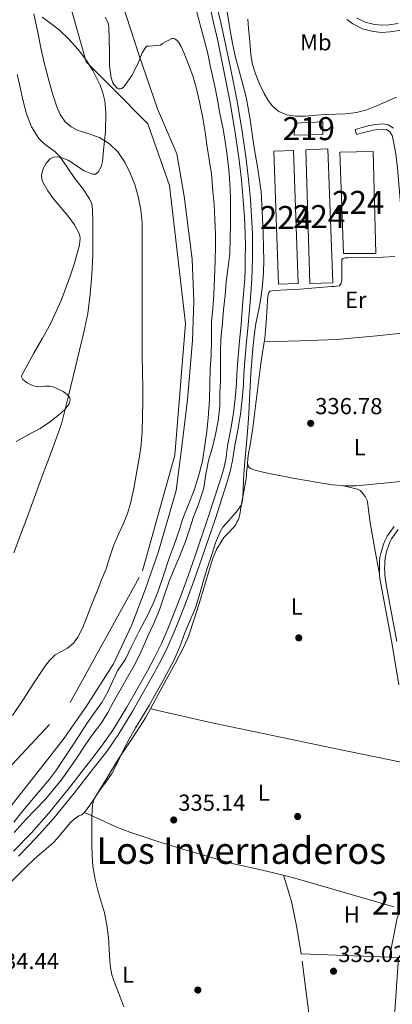
# Model space of a CAD drawing. Extents: x 594005 to 600901, y 720024 to 724747.
# Drawn here: x 595699 to 595861, y 721254 to 721682 of the extents above; entities that cross this region are included whole.
import ezdxf
from ezdxf.enums import TextEntityAlignment as Align

# ---------------------------------------------------------------- set-up
doc = ezdxf.new("R2010")
doc.units = 0
doc.header["$MEASUREMENT"] = 0
for name, pattern in [('DGN Style 2', [77.47841000000001, 46.48704600000001, -30.991364]), ('DGN Style 3', [108.46977400000002, 77.47841000000001, -30.991364]), ('DGN Style 4', [124.04293441000002, 61.98272800000001, -30.991364, 0.07747841000000001, -30.991364])]:
    doc.linetypes.add(name, pattern=pattern)
for name, color, linetype in [('Nivel 1', 7, 'Continuous'), ('Nivel 11', 7, 'Continuous'), ('Nivel 15', 7, 'Continuous'), ('Nivel 17', 7, 'Continuous'), ('Nivel 20', 7, 'Continuous'), ('Nivel 21', 7, 'Continuous'), ('Nivel 23', 7, 'Continuous'), ('Nivel 35', 7, 'Continuous'), ('Nivel 36', 7, 'Continuous'), ('Nivel 37', 7, 'Continuous'), ('Nivel 41', 7, 'Continuous'), ('Nivel 45', 7, 'Continuous'), ('Nivel 48', 7, 'Continuous'), ('Nivel 5', 7, 'Continuous'), ('Nivel 51', 7, 'Continuous'), ('Nivel 52', 7, 'Continuous'), ('Nivel 57', 7, 'Continuous'), ('Nivel 7', 7, 'Continuous')]:
    doc.layers.add(name, color=color, linetype=linetype)
doc.styles.add('Style-arial', font='arial.shx', dxfattribs={"bigfont": 'arialbig.shx'})
doc.styles.add('Style-arialn', font='arialn.shx', dxfattribs={"bigfont": 'arialnbig.shx'})
doc.styles.add('Style-times', font='times.shx', dxfattribs={"bigfont": 'timesbig.shx'})

# ---------------------------------------------------------------- blocks, each defined once
blk = doc.blocks.new('5PATER')
at = {"layer": 'Nivel 7', "linetype": 'Continuous', "lineweight": 0}
h = blk.add_hatch(color=53, dxfattribs=at)
edge = h.paths.add_edge_path()
edge.add_ellipse((0, 0), major_axis=(-1.095731442945027, -1.110710700472634), ratio=0.9994222409660316, start_angle=0, end_angle=360)
blk = doc.blocks.new('5PERFI')
at = {"layer": 'Nivel 17', "linetype": 'Continuous', "lineweight": 0}
h = blk.add_hatch(color=7, dxfattribs=at)
edge = h.paths.add_edge_path()
edge.add_arc((0, 0), 1.55999999938624, 315.0000000018422, 675.0000000018422)

msp = doc.modelspace()

# ---------------------------------------------------------------- linework, layer by layer
at = {"layer": 'Nivel 1', "color": 7, "linetype": 'Continuous', "lineweight": 0}
msp.add_polyline3d([(595743.932, 721689.064, 328.174), (595751.1059999999, 721666.6869999999, 329.121), (595759.2919999999, 721643.1640000001, 330.046), (595767.619, 721623.5789999999, 330.04), (595770.8659999999, 721605.2779999999, 330.04), (595774.338, 721577.8300000001, 330.031), (595775.0430000001, 721559.662, 330.026), (595774.4809999999, 721542.642, 330.023), (595772.3670000001, 721516.987, 330.022), (595770.0190000001, 721497.685, 330.021), (595767.413, 721477.494, 330.016), (595759.7039999999, 721450.9650000001, 330.013), (595754.061, 721434.72, 329.971), (595748.166, 721419.111, 329.975), (595740.233, 721402.237, 329.976), (595728.2280000001, 721383.469, 329.975), (595718.27, 721369.395, 329.974), (595711.635, 721360.7749999999, 329.975), (595694.5360000001, 721339.098, 329.978)], dxfattribs=at)
at = {"layer": 'Nivel 11', "color": 142, "linetype": 'Continuous', "lineweight": 13, "elevation": 326.139, "flags": 128}
msp.add_lwpolyline([(595736.561, 721682.994), (595737.889, 721680.53), (595738.065, 721679.7779999999), (595738.145, 721678.658), (595738.3530000001, 721673.5220000001), (595738.369, 721667.298), (595738.4169999999, 721661.618), (595739.1370000001, 721656.578), (595739.8570000001, 721654.4979999999), (595740.3049999999, 721653.746), (595741.6969999999, 721652.1140000001), (595742.337, 721651.8740000001), (595743.281, 721651.8740000001), (595743.8570000001, 721652.0020000001), (595744.6410000001, 721652.69), (595745.121, 721653.298), (595748.065, 721657.5860000001), (595750.881, 721662.9299999999), (595752.577, 721667.4099999999), (595754.497, 721670.3060000001), (595755.4890000001, 721670.29), (595760.513, 721670.7860000001), (595761.473, 721671.5220000001), (595765.473, 721673.6980000001), (595766.129, 721673.682), (595766.817, 721673.538), (595767.8729999999, 721672.7860000001), (595768.5449999999, 721671.922), (595769.537, 721670.2420000001), (595770.689, 721667.538), (595772.801, 721662.402), (595774.561, 721657.426), (595776.129, 721652.4340000001), (595777.537, 721646.21), (595778.9610000001, 721639.1699999999), (595779.953, 721632.994), (595780.673, 721627.4739999999), (595781.7609999999, 721621.1699999999), (595782.689, 721614.9299999999), (595783.281, 721607.4580000001), (595783.8090000001, 721601.682), (595784.2250000001, 721595.2660000001), (595784.4010000001, 721588.5460000001), (595784.385, 721583.186), (595784.2409999999, 721577.2180000001), (595783.969, 721569.5700000001), (595783.713, 721562.514), (595783.2649999999, 721556.29), (595782.7690000001, 721550.69), (595782.673, 721542.7860000001), (595782.513, 721536.1939999999), (595782.145, 721529.97), (595781.9369999999, 721523.8900000001), (595781.8729999999, 721516.8500000001), (595781.297, 721509.01), (595780.737, 721503.122), (595779.825, 721497.1699999999), (595778.7849999999, 721490.226), (595776.977, 721483.138), (595775.1370000001, 721477.538), (595772.993, 721472.1140000001), (595770.337, 721465.362), (595768.7690000001, 721460.5619999999), (595766.625, 721454.3219999999), (595764.497, 721448.5619999999), (595762.0009999999, 721441.01), (595759.777, 721434.1939999999), (595757.409, 721428.3859999999), (595754.737, 721422.962), (595751.3289999999, 721416.354), (595748.129, 721409.986), (595745.3130000001, 721404.2420000001), (595741.9210000001, 721399.122), (595739.889, 721394.8659999999), (595737.7450000001, 721390.1140000001)], dxfattribs=at)
at = {"layer": 'Nivel 11', "color": 142, "linetype": 'Continuous', "lineweight": 13}
for points in [[(595752.679, 721582.1740000001, 326.796), (595752.6610000001, 721587.942, 326.796), (595752.5989999999, 721593.71, 326.796), (595752.058, 721599.4280000001, 326.796), (595750.919, 721605.102, 326.796), (595749.423, 721610.25, 326.828), (595747.463, 721615.2620000001, 326.86), (595745.1089999999, 721620.0020000001, 326.86), (595742.071, 721624.4140000001, 326.86), (595738.4040000001, 721628.02, 326.86), (595734.1030000001, 721630.75, 326.86), (595729.4550000001, 721632.31, 326.86), (595724.7749999999, 721633.774, 326.86), (595721.773, 721635.3219999999, 326.789), (595719.1429999999, 721637.5020000001, 326.684), (595717.031, 721640.625, 326.603), (595715.6229999999, 721644.03, 326.556), (595713.6030000001, 721650.3090000001, 326.54), (595711.783, 721656.638, 326.524), (595710.108, 721663.0970000001, 326.504), (595708.551, 721669.5819999999, 326.492), (595707.1240000001, 721677.007, 326.492), (595705.6229999999, 721684.4140000001, 326.492)], [(595696.375, 721379.79, 326.476), (595701.105, 721386.9040000001, 326.487), (595705.783, 721394.0460000001, 326.492), (595708.047, 721397.533, 326.492), (595710.311, 721401.0220000001, 326.492), (595712.433, 721403.7250000001, 326.492), (595714.9029999999, 721406.142, 326.492), (595717.533, 721407.625, 326.492), (595720.2309999999, 721409.038, 326.492), (595722.7450000001, 721411.203, 326.492), (595724.743, 721413.8060000001, 326.492), (595726.835, 721418.023, 326.492), (595730.831, 721428.074, 326.492), (595733.031, 721433.8060000001, 326.492), (595734.9920000001, 721438.6140000001, 326.492), (595736.9510000001, 721443.422, 326.492), (595738.621, 721448.6200000001, 326.492), (595740.2790000001, 721453.8219999999, 326.492), (595742.338, 721458.5190000001, 326.492), (595744.4550000001, 721463.1980000001, 326.492), (595746.19, 721467.432, 326.492), (595747.6229999999, 721471.774, 326.492), (595749.0560000001, 721478.358, 326.492), (595750.2150000001, 721484.99, 326.492), (595751.1680000001, 721490.561, 326.492), (595751.9750000001, 721496.158, 326.492), (595752.561, 721502.9029999999, 326.492), (595752.8230000001, 721509.662, 326.492), (595752.9310000001, 721515.798, 326.492), (595752.935, 721521.9340000001, 326.492), (595752.781, 721528.838, 326.492), (595752.663, 721535.7420000001, 326.492), (595752.652, 721541.7180000001, 326.517), (595752.6470000001, 721547.6939999999, 326.556), (595752.646, 721555.486, 326.588), (595752.6470000001, 721563.2779999999, 326.62), (595752.6599999999, 721572.726, 326.719), (595752.679, 721582.1740000001, 326.796)], [(595737.7450000001, 721390.1140000001, 326.139), (595735.121, 721385.4099999999, 326.139), (595732.7690000001, 721382.2579999999, 326.139), (595728.577, 721376.2420000001, 326.139), (595725.217, 721371.074, 326.139), (595722.497, 721366.8659999999, 326.139), (595719.3929999999, 721362.1939999999, 326.139), (595715.473, 721356.2420000001, 326.139), (595712.321, 721352.1300000001, 326.139), (595700.8330000001, 721338.4340000001, 326.139), (595696.8970000001, 721333.49, 326.139)]]:
    msp.add_polyline3d(points, dxfattribs=at)
at = {"layer": 'Nivel 15', "color": 7, "linetype": 'Continuous', "lineweight": 0, "extrusion": (-0.02597231192583841, -0.000949943245832826, 0.999662211259912), "elevation": -15820.91341399175, "flags": 128}
msp.add_lwpolyline([(-699365.2225870886, 621586.4465939926), (-699365.2655708164, 621594.904780498), (-699307.4829602835, 621594.904780498), (-699307.5339120831, 621586.2859743212), (-699365.2225870886, 621586.4465939926)], dxfattribs=at)
at = {"layer": 'Nivel 15', "color": 1, "linetype": 'Continuous', "lineweight": 13}
msp.add_polyline3d([(595818.8389999999, 721636.942, 339.5), (595831.0630000001, 721637.4539999999, 339.388), (595831.095, 721632.0619999999, 339.388), (595818.663, 721631.79, 339.388), (595818.8389999999, 721636.942, 339.5)], dxfattribs=at)
at = {"layer": 'Nivel 15', "color": 7, "linetype": 'Continuous', "lineweight": 0}
for points in [[(595833.175, 721625.7579999999, 339.26), (595835.351, 721567.646, 339.26), (595825.479, 721567.3900000001, 339.484), (595823.6869999999, 721625.3740000001, 339.484), (595833.175, 721625.7579999999, 339.26)], [(595838.503, 721624.2860000001, 338.748), (595852.935, 721624.686, 338.748), (595854.119, 721580.318, 338.748), (595840.071, 721580.398, 338.732), (595838.503, 721624.2860000001, 338.748)]]:
    msp.add_polyline3d(points, dxfattribs=at)
at = {"layer": 'Nivel 20', "color": 7, "linetype": 'DGN Style 2', "lineweight": 0}
msp.add_polyline3d([(595828.4709999999, 721197.8700000001, 336.252), (595827.9269999999, 721226.99, 335.644), (595821.6710000001, 721276.3019999999, 335.676), (595863.9269999999, 721274.6540000001, 336.028), (595858.4709999999, 721197.71, 336.284), (595828.4709999999, 721197.8700000001, 336.284)], dxfattribs=at)
at = {"layer": 'Nivel 21', "color": 7, "linetype": 'Continuous', "lineweight": 0, "elevation": 332.732, "flags": 128}
msp.add_lwpolyline([(595867.375, 721677.7590000001), (595864.321, 721677.1950000001), (595860.2050000001, 721676.581), (595856.6140000001, 721676.351), (595852.8859999999, 721676.7), (595848.321, 721677.919), (595844.0460000001, 721679.98)], dxfattribs=at)
at = {"layer": 'Nivel 21', "color": 7, "linetype": 'DGN Style 3', "lineweight": 0}
for points in [[(595696.743, 721320.814, 332.572), (595704.5179999999, 721328.845, 332.572), (595711.959, 721337.182, 332.572), (595720.7039999999, 721347.943, 332.596), (595729.2069999999, 721358.8940000001, 332.636), (595734.7320000001, 721366.048, 332.66), (595739.9269999999, 721373.4380000001, 332.684), (595745.929, 721383.425, 332.587), (595751.6869999999, 721393.55, 332.476), (595754.906, 721399.2050000001, 332.527), (595758.0390000001, 721404.9099999999, 332.572), (595761.0260000001, 721411.058, 332.555), (595763.719, 721417.342, 332.54), (595766.567, 721424.3230000001, 332.532), (595769.271, 721431.358, 332.524), (595772.554, 721440.4650000001, 332.516), (595775.767, 721449.598, 332.508), (595781.3219999999, 721465.852, 332.502), (595786.663, 721482.19, 332.508), (595788.004, 721486.942, 332.515), (595789.0149999999, 721491.774, 332.524), (595789.416, 721494.638, 332.53), (595789.7990000001, 721497.5020000001, 332.54), (595791.0490000001, 721504.2380000001, 332.594), (595792.2309999999, 721510.99, 332.652), (595792.993, 721517.4199999999, 332.685), (595793.527, 721523.8700000001, 332.716), (595793.743, 721527.9439999999, 332.74), (595793.9909999999, 721532.014, 332.764), (595794.757, 721540.814, 332.575), (595795.527, 721549.6140000001, 332.38), (595796.382, 721559.4720000001, 332.42), (595797.1910000001, 721569.342, 332.46), (595797.361, 721573.8130000001, 332.476), (595797.3829999999, 721578.2860000001, 332.492), (595797.4240000001, 721583.646, 332.496), (595797.3829999999, 721589.006, 332.476), (595797.064, 721596.25, 332.411), (595796.5190000001, 721603.486, 332.348), (595795.7280000001, 721612.209, 332.3), (595794.727, 721620.9099999999, 332.252), (595792.8700000001, 721633.771, 332.179), (595790.663, 721646.574, 332.108), (595788.1200000001, 721659.632, 332.187), (595785.415, 721672.6540000001, 332.348), (595783.615, 721680.558, 332.404), (595781.783, 721688.462, 332.46)], [(595845.646, 721682.628, 332.732), (595849.3970000001, 721680.8200000001, 332.732), (595853.4310000001, 721679.7420000001, 332.732), (595856.659, 721679.44, 332.732), (595859.879, 721679.646, 332.732), (595863.814, 721680.233, 332.732)], [(595845.6710000001, 721632.078, 336.572), (595845.1140000001, 721634.25, 336.572), (595848.202, 721635.0419999999, 336.58), (595851.362, 721635.852, 336.588), (595854.1329999999, 721636.371, 336.596), (595857.119, 721636.622, 336.604), (595859.4580000001, 721636.274, 336.62), (595861.7209999999, 721634.7860000001, 336.652)], [(595863.7760000001, 721460.5560000001, 336.224), (595860.8770000001, 721456.4240000001, 336.22), (595860.1510000001, 721454.997, 336.13), (595859.5430000001, 721453.389, 336.028), (595858.902, 721451.4780000001, 335.973), (595858.3840000001, 721449.567, 335.948), (595858.081, 721448.0349999999, 335.948), (595857.9269999999, 721446.5020000001, 335.948), (595857.899, 721445.189, 335.948), (595857.8970000001, 721443.7919999999, 335.948), (595857.902, 721442.21, 335.948), (595857.956, 721440.713, 335.948), (595858.193, 721438.685, 335.948), (595858.55, 721436.6030000001, 335.948), (595860.879, 721424.2590000001, 335.934), (595863.2080000001, 721411.8740000001, 335.916)]]:
    msp.add_polyline3d(points, dxfattribs=at)
at = {"layer": 'Nivel 21', "color": 7, "linetype": 'Continuous', "lineweight": 0}
for points in [[(595784.7990000001, 721689.0889999999, 332.46), (595786.6170000001, 721681.2479999999, 332.404), (595788.425, 721673.3090000001, 332.348), (595791.1399999999, 721660.24, 332.187), (595793.693, 721647.1300000001, 332.108), (595795.912, 721634.253, 332.179), (595797.7820000001, 721621.3060000001, 332.252), (595798.7919999999, 721612.524, 332.3), (595799.5889999999, 721603.7409999999, 332.348), (595800.139, 721596.433, 332.411), (595800.462, 721589.0860000001, 332.476), (595800.504, 721583.646, 332.496), (595800.463, 721578.267, 332.492), (595800.4410000001, 721573.747, 332.476), (595800.2660000001, 721569.158, 332.46), (595799.4510000001, 721559.213, 332.42), (595798.595, 721549.3470000001, 332.38), (595797.825, 721540.5460000001, 332.575), (595797.0630000001, 721531.787, 332.764), (595796.818, 721527.7690000001, 332.74), (595796.6000000001, 721523.6610000001, 332.716), (595796.058, 721517.112, 332.685), (595795.28, 721510.5430000001, 332.652), (595794.0800000001, 721503.6910000001, 332.594), (595792.841, 721497.017, 332.54), (595792.4680000001, 721494.22, 332.53), (595792.051, 721491.244, 332.524), (595791.0190000001, 721486.311, 332.515), (595789.591, 721481.233, 332.508), (595784.243, 721464.875, 332.502), (595778.6769999999, 721448.5889999999, 332.508), (595775.4550000001, 721439.432, 332.516), (595772.158, 721430.283, 332.524), (595769.4310000001, 721423.189, 332.532), (595766.561, 721416.1540000001, 332.54), (595763.828, 721409.7779999999, 332.555), (595760.7760000001, 721403.4950000001, 332.572), (595757.594, 721397.702, 332.527), (595754.3640000001, 721392.027, 332.476), (595748.588, 721381.8700000001, 332.587), (595742.51, 721371.757, 332.684), (595737.212, 721364.22, 332.66), (595731.642, 721357.0079999999, 332.636), (595723.1159999999, 721346.027, 332.596), (595714.304, 721335.1840000001, 332.572), (595706.774, 721326.7479999999, 332.572), (595698.9299999999, 721318.645, 332.572)], [(595844.0460000001, 721679.98, 332.732), (595841.4839999999, 721681.8800000001, 332.732)], [(595868.6880000001, 721570.7209999999, 337.185), (595866.631, 721583.3900000001, 337.068), (595864.953, 721600.342, 337.054), (595863.4950000001, 721617.3260000001, 337.052), (595862.6769999999, 721623.5530000001, 336.978), (595861.639, 721629.7579999999, 336.828), (595861.1799999999, 721631.533, 336.738), (595860.1030000001, 721633.166, 336.652), (595858.639, 721634.129, 336.62), (595857.047, 721634.3659999999, 336.604), (595854.4340000001, 721634.146, 336.596), (595851.8470000001, 721633.662, 336.588), (595848.7590000001, 721632.8700000001, 336.58), (595845.6710000001, 721632.078, 336.572)], [(595863.986, 721393.1599999999, 335.907), (595860.9990000001, 721411.486, 335.916), (595858.676, 721423.844, 335.934), (595856.3430000001, 721436.206, 335.948), (595855.973, 721438.3659999999, 335.948), (595855.719, 721440.5419999999, 335.948), (595855.6599999999, 721442.166, 335.948), (595855.655, 721443.79, 335.948), (595855.6570000001, 721445.2139999999, 335.948), (595855.6869999999, 721446.638, 335.948), (595855.861, 721448.365, 335.948), (595856.199, 721450.078, 335.948), (595856.7550000001, 721452.129, 335.973), (595857.4310000001, 721454.142, 336.028), (595858.0970000001, 721455.905, 336.13), (595858.9510000001, 721457.5819999999, 336.22), (595861.9780000001, 721461.8970000001, 336.224)]]:
    msp.add_polyline3d(points, dxfattribs=at)
at = {"layer": 'Nivel 23', "color": 70, "linetype": 'DGN Style 4', "lineweight": 0}
msp.add_polyline3d([(594909.1980000001, 721234.882, 327.041), (594966.3400000001, 721272.213, 327.749), (595040.973, 721286.212, 329.667), (595179.744, 721281.5460000001, 329.829), (595387.318, 721259.381, 329.19), (595509.0989999999, 721253.6059999999, 329.526), (595570.905, 721265.2720000001, 329.99), (595626.8800000001, 721295.604, 329.975), (595670.027, 721330.601, 329.956), (595721.338, 721385.4310000001, 329.956), (595752.824, 721442.594, 329.958), (595766.817, 721492.7579999999, 330.024), (595771.4820000001, 721549.9210000001, 330.03), (595764.45, 721609.8430000001, 330.05), (595755.121, 721636.675, 330.056), (595739.9610000001, 721651.8400000001, 329.291), (595728.2990000001, 721663.506, 328.778), (595714.3049999999, 721713.6699999999, 329.248), (595696.8130000001, 721813.997, 329.907), (595640.858, 721948.939, 329.918)], dxfattribs=at)
at = {"layer": 'Nivel 35', "color": 92, "linetype": 'DGN Style 3', "lineweight": 0}
for points in [[(595709.1429999999, 721683.006, 333.628), (595712.909, 721680.2220000001, 333.535), (595716.615, 721677.5179999999, 333.42), (595720.804, 721673.3489999999, 333.256), (595724.7749999999, 721668.926, 333.116), (595728.1429999999, 721664.5079999999, 333.067), (595731.175, 721659.79, 333.052), (595734.385, 721653.4040000001, 333.021), (595735.5430000001, 721650.0800000001, 333.013)], [(595735.5430000001, 721650.0800000001, 333.013), (595736.3430000001, 721646.6540000001, 333.02), (595736.8770000001, 721641.348, 333.071), (595736.6270000001, 721633.314, 333.208), (595735.8630000001, 721625.2779999999, 333.34), (595735.4210000001, 721620.335, 333.394), (595734.8090000001, 721617.925, 333.416), (595733.575, 721615.598, 333.436), (595732.2930000001, 721614.7650000001, 333.432), (595731.084, 721614.7550000001, 333.415), (595727.4310000001, 721616.1740000001, 333.372), (595724.095, 721618.412, 333.54), (595720.7110000001, 721620.6540000001, 333.74), (595717.408, 721622.068, 333.676), (595715.683, 721622.382, 333.625), (595714.0390000001, 721622.158, 333.628), (595712.6170000001, 721621.3740000001, 333.705), (595710.8870000001, 721619.506, 333.878), (595709.6070000001, 721617.182, 334.012), (595708.929, 721614.183, 334.089), (595709.065, 721612.6869999999, 334.109), (595709.5590000001, 721611.31, 334.108), (595711.6980000001, 721607.6089999999, 334.033), (595714.183, 721604.094, 333.964), (595717.325, 721600.352, 333.933), (595720.4709999999, 721596.6059999999, 333.9), (595723.3, 721592.862, 333.853), (595725.415, 721588.7660000001, 333.804), (595725.743, 721586.9480000001, 333.792), (595725.4720000001, 721584.112, 333.79), (595724.7590000001, 721581.3260000001, 333.804), (595723.128, 721575.648, 333.952), (595721.2550000001, 721570.03, 334.092), (595717.4750000001, 721559.925, 334.108), (595713.031, 721550.142, 334.06), (595709.361, 721543.5730000001, 334), (595705.639, 721537.038, 333.932), (595702.9450000001, 721532.2590000001, 333.869), (595700.439, 721527.47, 333.804), (595700.2949999999, 721526.791, 333.799), (595700.8160000001, 721525.69, 333.799), (595702.756, 721524.2450000001, 333.809), (595705.0149999999, 721523.038, 333.804), (595707.2250000001, 721522.4469999999, 333.76), (595710.6240000001, 721522.717, 333.655), (595712.3160000001, 721522.7749999999, 333.609), (595713.9750000001, 721522.4140000001, 333.58), (595718.3049999999, 721520.425, 333.548), (595720.101, 721519.1680000001, 333.534), (595721.2390000001, 721517.6939999999, 333.516), (595721.408, 721516.8160000001, 333.504), (595720.895, 721515.102, 333.477), (595718.8589999999, 721512.433, 333.438), (595716.3430000001, 721510.142, 333.42), (595712.412, 721507.1570000001, 333.42), (595708.375, 721504.446, 333.42), (595703.0970000001, 721501.6710000001, 333.42), (595697.8470000001, 721498.702, 333.42)]]:
    msp.add_polyline3d(points, dxfattribs=at)
at = {"layer": 'Nivel 36', "color": 92, "linetype": 'Continuous', "lineweight": 0, "extrusion": (-0.02102053460997703, 0.2117254451504774, 0.9771031025437096), "elevation": 140573.7354911327, "flags": 128}
msp.add_lwpolyline([(-664176.4179966277, -643984.4744331429), (-664192.0577193957, -643983.2956190349), (-664207.7078145519, -643982.3688371975), (-664225.351857675, -643982.1692475104), (-664243.0051578484, -643982.2513374239)], dxfattribs=at)
at = {"layer": 'Nivel 36', "color": 92, "linetype": 'Continuous', "lineweight": 0, "extrusion": (0.2519459356200222, 0.06003466161526631, 0.965877365367515), "elevation": 193740.6489554111, "flags": 128}
msp.add_lwpolyline([(563524.2190722383, -721212.9336109341), (563535.7792627786, -721213.6824604974), (563547.3379341592, -721214.1073568508), (563553.2817824014, -721213.8260704288), (563559.22505727, -721213.3776266593)], dxfattribs=at)
at = {"layer": 'Nivel 36', "color": 92, "linetype": 'Continuous', "lineweight": 0}
for points in [[(595869.1159999999, 721481.74, 336.46), (595860.423, 721480.926, 336.38), (595852.983, 721480.2320000001, 336.395), (595845.5430000001, 721479.55, 336.428), (595841.4199999999, 721479.4340000001, 336.379), (595835.233, 721479.976, 336.25), (595829.047, 721480.9099999999, 336.172), (595817.9569999999, 721482.76, 336.208), (595806.967, 721484.9739999999, 336.252), (595803.8300000001, 721485.7409999999, 336.242), (595800.7110000001, 721486.574, 336.236), (595799.639, 721486.942, 336.252), (595798.8230000001, 721487.79, 336.284), (595798.4070000001, 721489.342, 336.38), (595798.4539999999, 721491.0020000001, 336.397), (595798.631, 721492.6540000001, 336.412), (595799.6429999999, 721498.169, 336.495), (595800.5830000001, 721503.6939999999, 336.572), (595802.2579999999, 721517.5660000001, 336.704), (595803.943, 721531.4380000001, 336.78), (595804.9240000001, 721537.463, 336.796), (595805.815, 721543.5020000001, 336.796), (595806.422, 721550.4269999999, 336.781), (595806.935, 721557.358, 336.764), (595807.1000000001, 721559.966, 336.757), (595807.271, 721562.574, 336.748), (595807.6070000001, 721563.3900000001, 336.732), (595808.087, 721563.9340000001, 336.684), (595808.926, 721564.1969999999, 336.684), (595809.783, 721564.2860000001, 336.684), (595815.49, 721564.5349999999, 336.677), (595821.1910000001, 721564.8459999999, 336.668), (595828.0390000001, 721565.4070000001, 336.616), (595834.8870000001, 721565.966, 336.572), (595835.9269999999, 721566.04, 336.572), (595836.967, 721566.1100000001, 336.572), (595838.247, 721566.3500000001, 336.572), (595838.9029999999, 721567.246, 336.572), (595839.3030000001, 721568.798, 336.572), (595839.3360000001, 721570.142, 336.572), (595839.351, 721571.486, 336.572), (595839.354, 721572.79, 336.556), (595839.351, 721574.094, 336.54), (595839.331, 721575.382, 336.54), (595839.3030000001, 721576.6699999999, 336.54), (595839.3189999999, 721577.79, 336.54), (595839.6710000001, 721578.206, 336.54), (595840.764, 721578.422, 336.54), (595841.8630000001, 721578.4780000001, 336.54), (595849.5959999999, 721578.571, 336.486), (595857.3189999999, 721578.798, 336.62), (595862.298, 721579.105, 336.862)], [(595696.031, 721307.8600000001, 334.773), (595701.575, 721313.358, 334.988), (595706.037, 721317.645, 335.004), (595709.9739999999, 721321.0619999999, 334.668), (595713.9110000001, 721324.4780000001, 334.332), (595715.906, 721326.514, 334.289), (595718.551, 721329.9099999999, 334.546), (595721.3189999999, 721333.23, 334.78), (595723.112, 721334.8289999999, 334.816), (595725.0789999999, 721336.206, 334.844), (595726.375, 721336.7180000001, 334.844), (595727.5109999999, 721337.6780000001, 334.956), (595729.922, 721340.7890000001, 335.196), (595732.119, 721344.03, 335.356), (595737.206, 721352.54, 335.263), (595742.3430000001, 721361.006, 335.1), (595747.1000000001, 721368.034, 335.188), (595751.7990000001, 721375.102, 335.356), (595754.051, 721378.8389999999, 335.553), (595756.199, 721382.638, 335.708), (595759.6130000001, 721388.9380000001, 335.734), (595763.0149999999, 721395.246, 335.756), (595766.8770000001, 721402.398, 335.796), (595770.663, 721409.598, 335.852), (595772.69, 721414.1429999999, 335.906), (595775.1059999999, 721421.219, 336), (595777.335, 721428.3659999999, 336.092), (595780.2420000001, 721437.9950000001, 336.202), (595783.175, 721447.6300000001, 336.3), (595784.9410000001, 721451.9169999999, 336.317), (595787.287, 721455.95, 336.3), (595788.105, 721457.041, 336.282), (595789.0149999999, 721458.0460000001, 336.268), (595789.815, 721458.8230000001, 336.268), (595790.615, 721459.598, 336.268), (595791.6030000001, 721460.632, 336.268), (595792.551, 721461.71, 336.268), (595793.212, 721462.6410000001, 336.3), (595793.767, 721463.646, 336.332), (595794.385, 721464.9380000001, 336.332), (595794.807, 721466.2860000001, 336.332), (595795.3049999999, 721468.9739999999, 336.332), (595795.7990000001, 721471.662, 336.332), (595796.7990000001, 721477.092, 336.338), (595797.783, 721482.5260000001, 336.348), (595797.9029999999, 721483.9310000001, 336.346), (595797.9750000001, 721485.342, 336.348), (595798.1910000001, 721487.342, 336.364), (595798.4070000001, 721489.342, 336.38)], [(595840.0730000001, 721479.5519999999, 336.351), (595843.1100000001, 721478.783, 336.302), (595846.1510000001, 721478.014, 336.252), (595847.213, 721477.4750000001, 336.199), (595848.1030000001, 721476.622, 336.156), (595848.773, 721475.774, 336.156), (595849.3670000001, 721474.878, 336.156), (595849.9369999999, 721474.0150000001, 336.156), (595850.327, 721473.0860000001, 336.156), (595850.521, 721471.5590000001, 336.156), (595850.679, 721470.03, 336.156), (595851.1429999999, 721466.756, 336.156), (595851.639, 721463.486, 336.156), (595852.875, 721456.1059999999, 336.136), (595854.2309999999, 721448.75, 336.06), (595854.96, 721445.064, 336.004), (595855.689, 721441.378, 335.948)], [(595870.6599999999, 721358.311, 335.913), (595837.5179999999, 721365.1780000001, 335.586), (595804.375, 721372.0460000001, 335.26), (595781.5519999999, 721376.95, 335.348), (595758.7749999999, 721382.0619999999, 335.692), (595757.703, 721382.334, 335.708), (595756.199, 721382.638, 335.708)], [(595727.5109999999, 721337.6780000001, 334.956), (595734.3459999999, 721334.5900000001, 335.1), (595741.182, 721331.5009999999, 335.243), (595747.223, 721329.1980000001, 335.324), (595759.439, 721325.105, 335.316), (595771.7509999999, 721321.31, 335.308), (595781.696, 721318.3700000001, 335.397), (595791.6869999999, 721315.598, 335.484), (595804.8200000001, 721312.631, 335.518), (595817.9110000001, 721309.5179999999, 335.58), (595839.9110000001, 721303.1259999999, 335.804), (595861.8740000001, 721296.7550000001, 336.028)], [(595865.598, 721296.73, 335.548), (595864.9269999999, 721295.4299999999, 335.532), (595864.247, 721294.1259999999, 335.516), (595863.3970000001, 721291.926, 335.482), (595862.871, 721289.6140000001, 335.5), (595861.4550000001, 721282.21, 335.748), (595860.0320000001, 721274.8060000001, 335.996)]]:
    msp.add_polyline3d(points, dxfattribs=at)
at = {"layer": 'Nivel 5', "color": 30, "linetype": 'Continuous', "lineweight": 0, "flags": 128}
for points, elevation in [([(595789.1669999999, 721686.9820000001), (595790.077, 721681.6699999999), (595790.9909999999, 721676.358), (595791.9839999999, 721670.892), (595793.087, 721665.446), (595794.672, 721659.587), (595796.351, 721653.75), (595797.6969999999, 721648.254), (595798.815, 721642.71), (595799.7490000001, 721636.422), (595800.6710000001, 721630.1340000001), (595801.5819999999, 721624.494), (595802.4950000001, 721618.854), (595803.4340000001, 721613.058), (595804.223, 721607.2380000001), (595804.6370000001, 721601.355), (595804.8630000001, 721595.462), (595805.121, 721589.1259999999), (595805.3430000001, 721582.79), (595805.402, 721577.479), (595805.2949999999, 721572.166), (595804.9240000001, 721566.45), (595804.2069999999, 721560.7579999999), (595803.1140000001, 721555.3470000001), (595802.031, 721549.942), (595801.271, 721544.5279999999), (595800.6710000001, 721539.094), (595800.209, 721533.6570000001), (595799.8389999999, 721528.2139999999), (595799.56, 721522.5900000001), (595799.2790000001, 721516.966), (595798.9299999999, 721510.8840000001), (595798.5109999999, 721504.8060000001), (595798.065, 721499.8130000001), (595797.5989999999, 721494.8219999999), (595797.0689999999, 721488.423), (595796.5590000001, 721482.0220000001), (595796.4809999999, 721477.3859999999), (595796.1429999999, 721472.7579999999), (595795.5320000001, 721471.0590000001), (595793.9550000001, 721468.797), (595792.1910000001, 721466.6300000001), (595789.1440000001, 721463.202), (595787.666, 721461.4709999999), (595786.479, 721459.5419999999), (595784.5090000001, 721454.679), (595782.831, 721449.7180000001), (595781.2069999999, 721444.8500000001), (595779.615, 721439.9739999999), (595777.74, 721433.2479999999), (595775.727, 721426.5660000001), (595773.494, 721421.129), (595771.1669999999, 721415.7339999999), (595768.912, 721409.618), (595766.415, 721403.6059999999), (595761.743, 721395.014), (595758.737, 721389.568), (595755.7110000001, 721384.1340000001), (595752.72, 721379.2779999999), (595749.727, 721374.422), (595747.044, 721369.4880000001), (595744.4310000001, 721364.5179999999), (595741.875, 721359.436), (595739.311, 721354.358), (595736.875, 721350.8470000001), (595734.2550000001, 721347.4140000001), (595732.2490000001, 721344.358), (595731.469, 721342.747), (595731.0549999999, 721341.03), (595730.804, 721336.247), (595730.783, 721331.462), (595730.7720000001, 721327.3900000001), (595730.783, 721323.318), (595730.896, 721318.851), (595731.247, 721314.3900000001), (595732.271, 721308.5419999999), (595733.6950000001, 721302.774), (595734.9890000001, 721298.47), (595736.2390000001, 721294.1499999999), (595737.267, 721288.8300000001), (595737.9510000001, 721283.462), (595738.2509999999, 721278.3670000001), (595738.527, 721273.27)], 335), ([(595776.175, 721685.574), (595777.679, 721680.2620000001), (595777.7749999999, 721679.6059999999), (595777.919, 721679.1100000001), (595779.183, 721674.246), (595780.943, 721667.798), (595782.1270000001, 721661.9099999999), (595783.263, 721656.726), (595784.399, 721651.494), (595785.439, 721646.182), (595786.3829999999, 721641.1100000001), (595787.791, 721634.294), (595788.6710000001, 721629.03), (595789.3589999999, 721623.99), (595790.2550000001, 721616.9340000001), (595790.639, 721610.6780000001), (595790.895, 721604.9820000001), (595790.9269999999, 721599.3500000001), (595790.9110000001, 721593.142), (595790.8630000001, 721586.79), (595790.6710000001, 721580.2779999999), (595789.9510000001, 721574.486), (595789.135, 721568.0860000001), (595788.591, 721562.1340000001), (595787.967, 721555.8459999999), (595787.423, 721550.294), (595786.831, 721543.3500000001), (595786.575, 721537.9580000001), (595786.575, 721531.6059999999), (595786.575, 721525.0460000001), (595786.3829999999, 721519.7820000001), (595786.3189999999, 721514.246), (595785.567, 721507.702), (595784.527, 721501.798), (595783.0549999999, 721495.686), (595781.4070000001, 721490.4539999999), (595780.2069999999, 721484.534), (595779.3589999999, 721478.55), (595778.6229999999, 721476.358), (595776.9110000001, 721471.0460000001), (595774.943, 721466.0860000001), (595772.959, 721460.054), (595771.439, 721455.27), (595768.943, 721449.0460000001), (595766.3829999999, 721442.9820000001), (595764.2390000001, 721437.7339999999), (595762.2390000001, 721431.6699999999), (595760.1270000001, 721425.5900000001), (595757.5349999999, 721419.382), (595754.9269999999, 721413.9099999999), (595752.1270000001, 721407.6059999999), (595751.2790000001, 721405.7180000001)], 330), ([(595799.4950000001, 721670.287), (595799.2150000001, 721673.99), (595798.817, 721678.037), (595798.4310000001, 721682.0860000001)], 335), ([(595863.0290000001, 721648.203), (595858.6869999999, 721646.2620000001), (595854.4979999999, 721644.408), (595850.223, 721642.6939999999), (595845.6059999999, 721641.504), (595840.879, 721640.9979999999), (595836.781, 721640.835), (595832.6869999999, 721640.6780000001), (595828.0630000001, 721640.335), (595823.439, 721639.9739999999), (595819.399, 721639.97), (595815.3589999999, 721640.55), (595811.9639999999, 721641.9979999999), (595809.119, 721644.486), (595807.165, 721647.0419999999), (595805.5989999999, 721649.7820000001), (595803.5590000001, 721654.0150000001), (595801.8230000001, 721658.3740000001), (595800.554, 721662.436), (595799.7749999999, 721666.5819999999), (595799.4950000001, 721670.287)], 335), ([(595696.868, 721450.3800000001), (595699.855, 721458.2139999999), (595702.794, 721466.183), (595705.6950000001, 721474.166), (595709.6950000001, 721484.869), (595713.727, 721495.558), (595717.5889999999, 721506.463), (595720.8300000001, 721519.075), (595727.3090000001, 721546.1410000001), (595729.0090000001, 721554.369), (595730.095, 721562.646), (595730.7590000001, 721571.163), (595731.199, 721579.686), (595731.263, 721587.0530000001), (595731.135, 721594.422), (595731.112, 721599.4140000001), (595730.7509999999, 721601.8500000001), (595729.791, 721604.1340000001), (595726.656, 721608.649), (595723.4550000001, 721612.966), (595720.0989999999, 721617.7760000001), (595716.7350000001, 721622.5819999999), (595714.716, 721624.683), (595711.075, 721627.267), (595709.307, 721628.6370000001), (595707.7749999999, 721630.2620000001), (595704.5260000001, 721635.398), (595702.3670000001, 721640.9979999999), (595700.852, 721647.033), (595699.4709999999, 721653.094), (595698.355, 721658.0120000001)], 330), ([(595751.2790000001, 721405.7180000001), (595748.943, 721401.2220000001), (595745.7110000001, 721395.398), (595743.023, 721390.8219999999), (595740.2390000001, 721385.6540000001), (595737.743, 721381.1100000001), (595734.9909999999, 721376.5660000001), (595730.7350000001, 721371.094), (595727.871, 721366.9180000001), (595723.9510000001, 721360.902), (595720.639, 721356.1980000001), (595717.3910000001, 721351.6699999999), (595714.031, 721347.51), (595710.767, 721343.6540000001), (595705.871, 721338.47), (595702.223, 721334.71), (595697.087, 721329.014)], 330), ([(595738.527, 721273.27), (595738.8400000001, 721270.1699999999), (595739.5190000001, 721267.142), (595740.9639999999, 721263.121), (595742.4469999999, 721259.1259999999), (595744.689, 721253.2409999999)], 335)]:
    msp.add_lwpolyline(points, dxfattribs=dict(at, elevation=elevation))
at = {"layer": 'Nivel 51', "color": 143, "linetype": 'Continuous', "lineweight": 13}
for points in [[(595705.6229999999, 721684.4140000001, 326.492), (595707.1240000001, 721677.007, 326.492), (595708.551, 721669.5819999999, 326.492), (595710.108, 721663.0970000001, 326.504), (595711.783, 721656.638, 326.524), (595713.6030000001, 721650.3090000001, 326.54), (595715.6229999999, 721644.03, 326.556), (595717.031, 721640.625, 326.603), (595719.1429999999, 721637.5020000001, 326.684), (595721.773, 721635.3219999999, 326.789), (595724.7749999999, 721633.774, 326.86), (595729.4550000001, 721632.31, 326.86), (595734.1030000001, 721630.75, 326.86), (595738.4040000001, 721628.02, 326.86), (595742.071, 721624.4140000001, 326.86), (595745.1089999999, 721620.0020000001, 326.86), (595747.463, 721615.2620000001, 326.86), (595749.423, 721610.25, 326.828), (595750.919, 721605.102, 326.796), (595752.058, 721599.4280000001, 326.796), (595752.5989999999, 721593.71, 326.796), (595752.6610000001, 721587.942, 326.796), (595752.679, 721582.1740000001, 326.796), (595752.6599999999, 721572.726, 326.719), (595752.6470000001, 721563.2779999999, 326.62), (595752.646, 721555.486, 326.588), (595752.6470000001, 721547.6939999999, 326.556), (595752.652, 721541.7180000001, 326.517), (595752.663, 721535.7420000001, 326.492), (595752.781, 721528.838, 326.492), (595752.935, 721521.9340000001, 326.492), (595752.9310000001, 721515.798, 326.492), (595752.8230000001, 721509.662, 326.492), (595752.561, 721502.9029999999, 326.492), (595751.9750000001, 721496.158, 326.492), (595751.1680000001, 721490.561, 326.492), (595750.2150000001, 721484.99, 326.492), (595749.0560000001, 721478.358, 326.492), (595747.6229999999, 721471.774, 326.492), (595746.19, 721467.432, 326.492), (595744.4550000001, 721463.1980000001, 326.492), (595742.338, 721458.5190000001, 326.492), (595740.2790000001, 721453.8219999999, 326.492), (595738.621, 721448.6200000001, 326.492), (595736.9510000001, 721443.422, 326.492), (595734.9920000001, 721438.6140000001, 326.492), (595733.031, 721433.8060000001, 326.492), (595730.831, 721428.074, 326.492), (595726.835, 721418.023, 326.492), (595724.743, 721413.8060000001, 326.492), (595722.7450000001, 721411.203, 326.492), (595720.2309999999, 721409.038, 326.492), (595717.533, 721407.625, 326.492), (595714.9029999999, 721406.142, 326.492), (595712.433, 721403.7250000001, 326.492), (595710.311, 721401.0220000001, 326.492), (595708.047, 721397.533, 326.492), (595705.783, 721394.0460000001, 326.492), (595701.105, 721386.9040000001, 326.487), (595696.375, 721379.79, 326.476)], [(595696.8970000001, 721333.49, 326.139), (595700.8330000001, 721338.4340000001, 326.139), (595712.321, 721352.1300000001, 326.139), (595715.473, 721356.2420000001, 326.139), (595719.3929999999, 721362.1939999999, 326.139), (595722.497, 721366.8659999999, 326.139), (595725.217, 721371.074, 326.139), (595728.577, 721376.2420000001, 326.139), (595732.7690000001, 721382.2579999999, 326.139), (595735.121, 721385.4099999999, 326.139), (595737.7450000001, 721390.1140000001, 326.139), (595739.889, 721394.8659999999, 326.139), (595741.9210000001, 721399.122, 326.139), (595745.3130000001, 721404.2420000001, 326.139), (595748.129, 721409.986, 326.139), (595751.3289999999, 721416.354, 326.139), (595754.737, 721422.962, 326.139), (595757.409, 721428.3859999999, 326.139), (595759.777, 721434.1939999999, 326.139), (595762.0009999999, 721441.01, 326.139), (595764.497, 721448.5619999999, 326.139), (595766.625, 721454.3219999999, 326.139), (595768.7690000001, 721460.5619999999, 326.139), (595770.337, 721465.362, 326.139), (595772.993, 721472.1140000001, 326.139), (595775.1370000001, 721477.538, 326.139), (595776.977, 721483.138, 326.139), (595778.7849999999, 721490.226, 326.139), (595779.825, 721497.1699999999, 326.139), (595780.737, 721503.122, 326.139), (595781.297, 721509.01, 326.139), (595781.8729999999, 721516.8500000001, 326.139), (595781.9369999999, 721523.8900000001, 326.139), (595782.145, 721529.97, 326.139), (595782.513, 721536.1939999999, 326.139), (595782.673, 721542.7860000001, 326.139), (595782.7690000001, 721550.69, 326.139), (595783.2649999999, 721556.29, 326.139), (595783.713, 721562.514, 326.139), (595783.969, 721569.5700000001, 326.139), (595784.2409999999, 721577.2180000001, 326.139), (595784.385, 721583.186, 326.139), (595784.4010000001, 721588.5460000001, 326.139), (595784.2250000001, 721595.2660000001, 326.139), (595783.8090000001, 721601.682, 326.139), (595783.281, 721607.4580000001, 326.139), (595782.689, 721614.9299999999, 326.139), (595781.7609999999, 721621.1699999999, 326.139), (595780.673, 721627.4739999999, 326.139), (595779.953, 721632.994, 326.139), (595778.9610000001, 721639.1699999999, 326.139), (595777.537, 721646.21, 326.139), (595776.129, 721652.4340000001, 326.139), (595774.561, 721657.426, 326.139), (595772.801, 721662.402, 326.139), (595770.689, 721667.538, 326.139), (595769.537, 721670.2420000001, 326.139), (595768.5449999999, 721671.922, 326.139), (595767.8729999999, 721672.7860000001, 326.139), (595766.817, 721673.538, 326.139), (595766.129, 721673.682, 326.139), (595765.473, 721673.6980000001, 326.139), (595761.473, 721671.5220000001, 326.139), (595760.513, 721670.7860000001, 326.139), (595755.4890000001, 721670.29, 326.139), (595754.497, 721670.3060000001, 326.139), (595752.577, 721667.4099999999, 326.139), (595750.881, 721662.9299999999, 326.139), (595748.065, 721657.5860000001, 326.139), (595745.121, 721653.298, 326.139), (595744.6410000001, 721652.69, 326.139), (595743.8570000001, 721652.0020000001, 326.139), (595743.281, 721651.8740000001, 326.139), (595742.337, 721651.8740000001, 326.139), (595741.6969999999, 721652.1140000001, 326.139), (595740.3049999999, 721653.746, 326.139), (595739.8570000001, 721654.4979999999, 326.139), (595739.1370000001, 721656.578, 326.139), (595738.4169999999, 721661.618, 326.139), (595738.369, 721667.298, 326.139), (595738.3530000001, 721673.5220000001, 326.139), (595738.145, 721678.658, 326.139), (595738.065, 721679.7779999999, 326.139), (595737.889, 721680.53, 326.139), (595736.561, 721682.994, 326.139)]]:
    msp.add_polyline3d(points, dxfattribs=at)
at = {"layer": 'Nivel 52', "color": 1, "linetype": 'Continuous', "lineweight": 13}
msp.add_3dface([(595818.8389999999, 721636.942, 339.5), (595818.663, 721631.79, 339.388), (595831.095, 721632.0619999999, 339.388), (595831.0630000001, 721637.4539999999, 339.388)], dxfattribs=at)
at = {"layer": 'Nivel 52', "color": 7, "linetype": 'Continuous', "lineweight": 0}
for points in [[(595809.831, 721624.7339999999, 339.26), (595811.7790000001, 721567.078, 339.26), (595820.3910000001, 721567.342, 339.484), (595818.2790000001, 721625.0860000001, 339.484)], [(595833.175, 721625.7579999999, 339.26), (595823.6869999999, 721625.3740000001, 339.484), (595825.479, 721567.3900000001, 339.484), (595835.351, 721567.646, 339.26)], [(595838.503, 721624.2860000001, 338.748), (595840.071, 721580.398, 338.732), (595854.119, 721580.318, 338.748), (595852.935, 721624.686, 338.748)]]:
    msp.add_3dface(points, dxfattribs=at)
at = {"layer": 'Nivel 57', "color": 92, "linetype": 'DGN Style 3', "lineweight": 0}
msp.add_polyline3d([(595697.8470000001, 721498.702, 333.42), (595703.0970000001, 721501.6710000001, 333.42), (595708.375, 721504.446, 333.42), (595712.412, 721507.1570000001, 333.42), (595716.3430000001, 721510.142, 333.42), (595718.8589999999, 721512.433, 333.438), (595720.895, 721515.102, 333.477), (595721.408, 721516.8160000001, 333.504), (595721.2390000001, 721517.6939999999, 333.516), (595720.101, 721519.1680000001, 333.534), (595718.3049999999, 721520.425, 333.548), (595713.9750000001, 721522.4140000001, 333.58), (595712.3160000001, 721522.7749999999, 333.609), (595710.6240000001, 721522.717, 333.655), (595707.2250000001, 721522.4469999999, 333.76), (595705.0149999999, 721523.038, 333.804), (595702.756, 721524.2450000001, 333.809), (595700.8160000001, 721525.69, 333.799), (595700.2949999999, 721526.791, 333.799), (595700.439, 721527.47, 333.804), (595702.9450000001, 721532.2590000001, 333.869), (595705.639, 721537.038, 333.932), (595709.361, 721543.5730000001, 334), (595713.031, 721550.142, 334.06), (595717.4750000001, 721559.925, 334.108), (595721.2550000001, 721570.03, 334.092), (595723.128, 721575.648, 333.952), (595724.7590000001, 721581.3260000001, 333.804), (595725.4720000001, 721584.112, 333.79), (595725.743, 721586.9480000001, 333.792), (595725.415, 721588.7660000001, 333.804), (595723.3, 721592.862, 333.853), (595720.4709999999, 721596.6059999999, 333.9), (595717.325, 721600.352, 333.933), (595714.183, 721604.094, 333.964), (595711.6980000001, 721607.6089999999, 334.033), (595709.5590000001, 721611.31, 334.108), (595709.065, 721612.6869999999, 334.109), (595708.929, 721614.183, 334.089), (595709.6070000001, 721617.182, 334.012), (595710.8870000001, 721619.506, 333.878), (595712.6170000001, 721621.3740000001, 333.705), (595714.0390000001, 721622.158, 333.628), (595715.683, 721622.382, 333.625), (595717.408, 721622.068, 333.676), (595720.7110000001, 721620.6540000001, 333.74), (595724.095, 721618.412, 333.54), (595727.4310000001, 721616.1740000001, 333.372), (595731.084, 721614.7550000001, 333.415), (595732.2930000001, 721614.7650000001, 333.432), (595733.575, 721615.598, 333.436), (595734.8090000001, 721617.925, 333.416), (595735.4210000001, 721620.335, 333.394), (595735.8630000001, 721625.2779999999, 333.34), (595736.6270000001, 721633.314, 333.208), (595736.8770000001, 721641.348, 333.071), (595736.3430000001, 721646.6540000001, 333.02), (595735.5430000001, 721650.0800000001, 333.013), (595734.385, 721653.4040000001, 333.021), (595731.175, 721659.79, 333.052), (595728.1429999999, 721664.5079999999, 333.067), (595724.7749999999, 721668.926, 333.116), (595720.804, 721673.3489999999, 333.256), (595716.615, 721677.5179999999, 333.42), (595712.909, 721680.2220000001, 333.535), (595709.1429999999, 721683.006, 333.628)], dxfattribs=at)

# ---------------------------------------------------------------- block references
at = {"layer": 'Nivel 17', "color": 7, "linetype": 'Continuous', "lineweight": 0}
for p in [(595820.629, 721413.4920000001, 335.922), (595820.1170000001, 721335.9240000001, 335.218), (595776.7890000001, 721260.5959999999, 335.218)]:
    msp.add_blockref('5PERFI', p, dxfattribs=at)
at = {"layer": 'Nivel 7', "color": 53, "linetype": 'Continuous', "lineweight": 0}
for p in [(595825.7749999999, 721506.598, 336.784), (595766.3189999999, 721334.422, 335.144), (595835.6950000001, 721268.7579999999, 335.016)]:
    msp.add_blockref('5PATER', p, dxfattribs=at)

# ---------------------------------------------------------------- texts
at = {"layer": 'Nivel 37', "color": 92, "linetype": 'Continuous', "lineweight": 0, "style": 'Style-arialn'}
for s, p in [('Mb', (595828.0128623527, 721672.024001, 333.481)), ('Er', (595845.3588385226, 721560.2280009999, 336.82)), ('L', (595847.0671597833, 721496.254001, 336.958)), ('L', (595819.6821597833, 721427.077001, 336.01)), ('L', (595805.4421597833, 721346.3090009999, 335.217)), ('H', (595843.6582170255, 721293.388001, 335.668)), ('L', (595746.5301597833, 721267.301001, 335.043))]:
    msp.add_text(s, height=7.000002, dxfattribs=at).set_placement(p, align=Align.MIDDLE_CENTER)
at = {"layer": 'Nivel 41', "color": 7, "linetype": 'Continuous', "lineweight": 0, "style": 'Style-arial'}
for s, p in [('336.78', (595827.7609999999, 721510.598, 336.784)), ('335.14', (595768.3049999999, 721338.422, 335.144)), ('335.02', (595837.746, 721272.7579999999, 335.016)), ('334.44', (595687.345, 721269.686, 334.44))]:
    msp.add_text(s, height=7.000002, dxfattribs=at).set_placement(p)
at = {"layer": 'Nivel 45', "color": 7, "linetype": 'Continuous', "lineweight": 0, "style": 'Style-times'}
msp.add_text('Los Invernaderos', height=11.500002, dxfattribs=at).set_placement((595795.6459218205, 721321.1270009999, 335.418), align=Align.MIDDLE_CENTER)
at = {"layer": 'Nivel 48', "color": 1, "linetype": 'Continuous', "lineweight": 0, "style": 'Style-arialn'}
for p in [(595824.963660008, 721634.5560009999, 335.328), (595863.6986600079, 721298.3220009999, 335.998)]:
    msp.add_text('219', height=10.000002, dxfattribs=at).set_placement(p, align=Align.MIDDLE_CENTER)
at = {"layer": 'Nivel 48', "color": 7, "linetype": 'Continuous', "lineweight": 0, "style": 'Style-arialn'}
for p in [(595846.417660008, 721602.5250009999, 336.632), (595815.0746600081, 721595.969001, 335.46), (595829.4316600079, 721596.3530009999, 336.103)]:
    msp.add_text('224', height=10.000002, dxfattribs=at).set_placement(p, align=Align.MIDDLE_CENTER)

doc.saveas('drawing.dxf')
